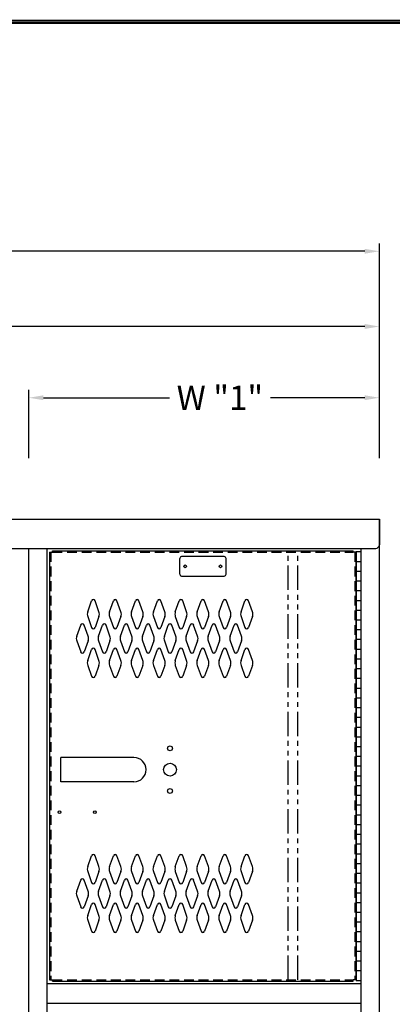
# Model space of a CAD drawing. Extents: x 0 to 196, y -2 to 123.
# Drawn here: x 111 to 130, y 72 to 123 of the extents above; entities that cross this region are included whole.
import ezdxf

# ---------------------------------------------------------------- set-up
doc = ezdxf.new("R2010")
doc.units = 0
doc.header["$MEASUREMENT"] = 0
doc.header["$PDMODE"] = 2
doc.linetypes.add('DASHED', pattern=[0.75, 0.5, -0.25])
doc.linetypes.add('PHANTOM', pattern=[2.5, 1.25, -0.25, 0.25, -0.25, 0.25, -0.25])
doc.layers.get('0').update_dxf_attribs({"linetype": 'CONTINUOUS'})
doc.layers.get('DEFPOINTS').update_dxf_attribs({"linetype": 'CONTINUOUS'})
doc.layers.add('CK_LEVEL_1', color=7, linetype='CONTINUOUS')
doc.layers.add('CK_LEVEL_9', color=7, linetype='CONTINUOUS')

# ---------------------------------------------------------------- blocks, each defined once
blk = doc.blocks.new('A$C05FC4742')
at = {"layer": 'CK_LEVEL_9', "color": 7, "linetype": 'Continuous'}
for p, q in [((-5.606, -0.625), (-5.606, 0.625)), ((-1.856, 0.625), (-5.606, 0.625)), ((-1.856, -0.625), (-5.606, -0.625))]:
    blk.add_line(p, q, dxfattribs=at)
blk.add_arc((-1.856, 0), 0.625, 270, 90, dxfattribs=at)

msp = doc.modelspace()

# ---------------------------------------------------------------- linework, layer by layer
at = {"color": 7, "linetype": 'ByBlock'}
for p, q in [((129.2010498, 100.4683301), (129.2010498, 111.486303)), ((128.4510498, 111.086303), (102.3643402, 111.086303)), ((129.2010498, 100.4683301), (129.2010498, 107.6264402)), ((128.4510498, 107.2264402), (110.054902, 107.2264402)), ((111.2010498, 100.4683301), (111.2010498, 103.9697285)), ((129.2010498, 100.4683301), (129.2010498, 103.9697285)), ((111.9510498, 103.5697285), (118.4232643, 103.5697285)), ((128.4510498, 103.5697285), (123.6032643, 103.5697285))]:
    msp.add_line(p, q, dxfattribs=at)
at = {"color": 7, "linetype": 'Continuous'}
for q in [(127.8580498, 95.6527323), (128.0140498, 73.6937323)]:
    msp.add_line((128.0140498, 95.6527323), q, dxfattribs=at)
at = {"const_width": 0.097181}
for points in [[(0.0485907, 0.0485904), (0.0485907, 122.9200137), (195.7496145, 122.9200137), (195.7496145, 0.0485904)], [(0.1708506, 0.1708503), (0.1708506, 122.7977538), (195.6273546, 122.7977538), (195.6273546, 0.1708503)]]:
    msp.add_lwpolyline(points, close=True, dxfattribs=at)
at = {"color": 7, "linetype": 'ByBlock'}
for points in [[(128.4510498, 111.211303), (128.4510498, 110.961303), (129.2010498, 111.086303)], [(128.4510498, 107.3514402), (128.4510498, 107.1014402), (129.2010498, 107.2264402)], [(111.9510498, 103.6947285), (111.9510498, 103.4447285), (111.2010498, 103.5697285)], [(128.4510498, 103.6947285), (128.4510498, 103.4447285), (129.2010498, 103.5697285)]]:
    msp.add_solid(points, dxfattribs=at)
at = {"layer": 'CK_LEVEL_1', "color": 7, "linetype": 'Continuous'}
for p, q in [((75.2010498, 97.3407323), (129.2010498, 97.3407323)), ((129.2010498, 26.8407323), (129.2010498, 97.3407323)), ((129.2010498, 97.3407323), (129.2010498, 96.0287323)), ((75.3890498, 95.8407323), (129.0130498, 95.8407323)), ((111.2010498, 26.8407323), (111.2010498, 95.8407323)), ((112.1385498, 26.8407323), (112.1385498, 95.8407323)), ((112.2640498, 95.6527323), (112.4205498, 95.6527323)), ((112.2640498, 95.6527323), (112.2640498, 73.6937323)), ((112.4205498, 95.6527323), (112.4205498, 95.7147323)), ((112.4205498, 95.7147323), (127.8585498, 95.7147323)), ((128.0140498, 95.6527323), (127.8580498, 95.6527323)), ((127.8585498, 95.6527323), (127.8585498, 95.7147323)), ((128.0140498, 95.6527323), (127.8585498, 95.6527323)), ((128.0140498, 95.6732323), (128.0140498, 73.6732323)), ((128.0140498, 95.6732323), (128.2640498, 95.6732323)), ((128.0140498, 73.6937323), (128.0140498, 95.6527323)), ((128.0140498, 95.6527323), (128.0140498, 73.6937323)), ((128.2640498, 26.8407323), (128.2640498, 95.8407323)), ((128.2640498, 73.6732323), (128.2640498, 95.6732323)), ((118.9520498, 94.5107323), (118.9520498, 95.3247323)), ((121.2340498, 95.4177323), (119.0450498, 95.4177323)), ((121.3270498, 94.5107323), (121.3270498, 95.3247323)), ((128.0140498, 95.1732323), (128.2640498, 95.1732323)), ((128.0140498, 94.6732323), (128.2640498, 94.6732323)), ((119.0450498, 94.4177323), (121.2340498, 94.4177323)), ((128.0140498, 94.1732323), (128.2640498, 94.1732323)), ((128.0140498, 93.6732323), (128.2640498, 93.6732323)), ((114.2247511, 92.5918467), (114.4268501, 93.1527609)), ((114.8053485, 92.5918467), (114.6032495, 93.1527609)), ((115.3497511, 92.5918467), (115.5518501, 93.1527609)), ((115.9303485, 92.5918467), (115.7282495, 93.1527609)), ((116.4747511, 92.5918467), (116.6768501, 93.1527609)), ((117.0553485, 92.5918467), (116.8532495, 93.1527609)), ((117.5997511, 92.5918467), (117.8018501, 93.1527609)), ((118.1803485, 92.5918467), (117.9782495, 93.1527609)), ((118.7247511, 92.5918467), (118.9268501, 93.1527609)), ((119.3053485, 92.5918467), (119.1032495, 93.1527609)), ((119.8497511, 92.5918467), (120.0518501, 93.1527609)), ((120.4303485, 92.5918467), (120.2282495, 93.1527609)), ((120.9747511, 92.5918467), (121.1768501, 93.1527609)), ((121.5553485, 92.5918467), (121.3532495, 93.1527609)), ((122.0997511, 92.5918467), (122.3018501, 93.1527609)), ((122.6803485, 92.5918467), (122.4782495, 93.1527609)), ((128.0140498, 93.1732323), (128.2640498, 93.1732323)), ((128.0140498, 92.6732323), (128.2640498, 92.6732323)), ((114.2247511, 92.3376178), (114.4268501, 91.7767037)), ((114.8053485, 92.3376178), (114.6032495, 91.7767037)), ((115.3497511, 92.3376178), (115.5518501, 91.7767037)), ((115.9303485, 92.3376178), (115.7282495, 91.7767037)), ((116.4747511, 92.3376178), (116.6768501, 91.7767037)), ((117.0553485, 92.3376178), (116.8532495, 91.7767037)), ((117.5997511, 92.3376178), (117.8018501, 91.7767037)), ((118.1803485, 92.3376178), (117.9782495, 91.7767037)), ((118.7247511, 92.3376178), (118.9268501, 91.7767037)), ((119.3053485, 92.3376178), (119.1032495, 91.7767037)), ((119.8497511, 92.3376178), (120.0518501, 91.7767037)), ((120.4303485, 92.3376178), (120.2282495, 91.7767037)), ((120.9747511, 92.3376178), (121.1768501, 91.7767037)), ((121.5553485, 92.3376178), (121.3532495, 91.7767037)), ((122.0997511, 92.3376178), (122.3018501, 91.7767037)), ((122.6803485, 92.3376178), (122.4782495, 91.7767037)), ((128.0140498, 92.1732323), (128.2640498, 92.1732323)), ((113.6627511, 91.3418467), (113.8648501, 91.9027609)), ((114.2433485, 91.3418467), (114.0412495, 91.9027609)), ((114.7877511, 91.3418467), (114.9898501, 91.9027609)), ((115.3683485, 91.3418467), (115.1662495, 91.9027609)), ((115.9127511, 91.3418467), (116.1148501, 91.9027609)), ((116.4933485, 91.3418467), (116.2912495, 91.9027609)), ((117.0377511, 91.3418467), (117.2398501, 91.9027609)), ((117.6183485, 91.3418467), (117.4162495, 91.9027609)), ((118.1627511, 91.3418467), (118.3648501, 91.9027609)), ((118.7433485, 91.3418467), (118.5412495, 91.9027609)), ((119.2877511, 91.3418467), (119.4898501, 91.9027609)), ((119.8683485, 91.3418467), (119.6662495, 91.9027609)), ((120.4127511, 91.3418467), (120.6148501, 91.9027609)), ((120.9933485, 91.3418467), (120.7912495, 91.9027609)), ((121.5377511, 91.3418467), (121.7398501, 91.9027609)), ((122.1183485, 91.3418467), (121.9162495, 91.9027609)), ((128.0140498, 91.6732323), (128.2640498, 91.6732323)), ((113.6627511, 91.0876178), (113.8648501, 90.5267037)), ((114.2433485, 91.0876178), (114.0412495, 90.5267037)), ((114.7877511, 91.0876178), (114.9898501, 90.5267037)), ((115.3683485, 91.0876178), (115.1662495, 90.5267037)), ((115.9127511, 91.0876178), (116.1148501, 90.5267037)), ((116.4933485, 91.0876178), (116.2912495, 90.5267037)), ((117.0377511, 91.0876178), (117.2398501, 90.5267037)), ((117.6183485, 91.0876178), (117.4162495, 90.5267037)), ((118.1627511, 91.0876178), (118.3648501, 90.5267037)), ((118.7433485, 91.0876178), (118.5412495, 90.5267037)), ((119.2877511, 91.0876178), (119.4898501, 90.5267037)), ((119.8683485, 91.0876178), (119.6662495, 90.5267037)), ((120.4127511, 91.0876178), (120.6148501, 90.5267037)), ((120.9933485, 91.0876178), (120.7912495, 90.5267037)), ((121.5377511, 91.0876178), (121.7398501, 90.5267037)), ((122.1183485, 91.0876178), (121.9162495, 90.5267037)), ((128.0140498, 91.1732323), (128.2640498, 91.1732323)), ((114.2247511, 90.0918467), (114.4268501, 90.6527609)), ((114.8053485, 90.0918467), (114.6032495, 90.6527609)), ((115.3497511, 90.0918467), (115.5518501, 90.6527609)), ((115.9303485, 90.0918467), (115.7282495, 90.6527609)), ((116.4747511, 90.0918467), (116.6768501, 90.6527609)), ((117.0553485, 90.0918467), (116.8532495, 90.6527609)), ((117.5997511, 90.0918467), (117.8018501, 90.6527609)), ((118.1803485, 90.0918467), (117.9782495, 90.6527609)), ((118.7247511, 90.0918467), (118.9268501, 90.6527609)), ((119.3053485, 90.0918467), (119.1032495, 90.6527609)), ((119.8497511, 90.0918467), (120.0518501, 90.6527609)), ((120.4303485, 90.0918467), (120.2282495, 90.6527609)), ((120.9747511, 90.0918467), (121.1768501, 90.6527609)), ((121.5553485, 90.0918467), (121.3532495, 90.6527609)), ((122.0997511, 90.0918467), (122.3018501, 90.6527609)), ((122.6803485, 90.0918467), (122.4782495, 90.6527609)), ((128.0140498, 90.6732323), (128.2640498, 90.6732323)), ((128.0140498, 90.1732323), (128.2640498, 90.1732323)), ((114.2247511, 89.8376178), (114.4268501, 89.2767037)), ((114.8053485, 89.8376178), (114.6032495, 89.2767037)), ((115.3497511, 89.8376178), (115.5518501, 89.2767037)), ((115.9303485, 89.8376178), (115.7282495, 89.2767037)), ((116.4747511, 89.8376178), (116.6768501, 89.2767037)), ((117.0553485, 89.8376178), (116.8532495, 89.2767037)), ((117.5997511, 89.8376178), (117.8018501, 89.2767037)), ((118.1803485, 89.8376178), (117.9782495, 89.2767037)), ((118.7247511, 89.8376178), (118.9268501, 89.2767037)), ((119.3053485, 89.8376178), (119.1032495, 89.2767037)), ((119.8497511, 89.8376178), (120.0518501, 89.2767037)), ((120.4303485, 89.8376178), (120.2282495, 89.2767037)), ((120.9747511, 89.8376178), (121.1768501, 89.2767037)), ((121.5553485, 89.8376178), (121.3532495, 89.2767037)), ((122.0997511, 89.8376178), (122.3018501, 89.2767037)), ((122.6803485, 89.8376178), (122.4782495, 89.2767037)), ((128.0140498, 89.6732323), (128.2640498, 89.6732323)), ((128.0140498, 89.1732323), (128.2640498, 89.1732323)), ((128.0140498, 88.6732323), (128.2640498, 88.6732323)), ((128.0140498, 88.1732323), (128.2640498, 88.1732323)), ((128.0140498, 87.6732323), (128.2640498, 87.6732323)), ((128.0140498, 87.1732323), (128.2640498, 87.1732323)), ((128.0140498, 86.6732323), (128.2640498, 86.6732323)), ((128.0140498, 86.1732323), (128.2640498, 86.1732323)), ((128.0140498, 85.6732323), (128.2640498, 85.6732323)), ((128.0140498, 85.1732323), (128.2640498, 85.1732323)), ((128.0140498, 84.6732323), (128.2640498, 84.6732323)), ((128.0140498, 84.1732323), (128.2640498, 84.1732323)), ((128.0140498, 83.6732323), (128.2640498, 83.6732323)), ((128.0140498, 83.1732323), (128.2640498, 83.1732323)), ((128.0140498, 82.6732323), (128.2640498, 82.6732323)), ((128.0140498, 82.1732323), (128.2640498, 82.1732323)), ((128.0140498, 81.6732323), (128.2640498, 81.6732323)), ((128.0140498, 81.1732323), (128.2640498, 81.1732323)), ((128.0140498, 80.6732323), (128.2640498, 80.6732323)), ((114.2247511, 79.5088467), (114.4268501, 80.0697609)), ((114.8053485, 79.5088467), (114.6032495, 80.0697609)), ((115.3497511, 79.5088467), (115.5518501, 80.0697609)), ((115.9303485, 79.5088467), (115.7282495, 80.0697609)), ((116.4747511, 79.5088467), (116.6768501, 80.0697609)), ((117.0553485, 79.5088467), (116.8532495, 80.0697609)), ((117.5997511, 79.5088467), (117.8018501, 80.0697609)), ((118.1803485, 79.5088467), (117.9782495, 80.0697609)), ((118.7247511, 79.5088467), (118.9268501, 80.0697609)), ((119.3053485, 79.5088467), (119.1032495, 80.0697609)), ((119.8497511, 79.5088467), (120.0518501, 80.0697609)), ((120.4303485, 79.5088467), (120.2282495, 80.0697609)), ((120.9747511, 79.5088467), (121.1768501, 80.0697609)), ((121.5553485, 79.5088467), (121.3532495, 80.0697609)), ((122.0997511, 79.5088467), (122.3018501, 80.0697609)), ((122.6803485, 79.5088467), (122.4782495, 80.0697609)), ((128.0140498, 80.1732323), (128.2640498, 80.1732323)), ((128.0140498, 79.6732323), (128.2640498, 79.6732323)), ((113.6627511, 78.2588467), (113.8648501, 78.8197609)), ((114.2433485, 78.2588467), (114.0412495, 78.8197609)), ((114.2247511, 79.2546178), (114.4268501, 78.6937037)), ((114.8053485, 79.2546178), (114.6032495, 78.6937037)), ((114.7877511, 78.2588467), (114.9898501, 78.8197609)), ((115.3683485, 78.2588467), (115.1662495, 78.8197609)), ((115.3497511, 79.2546178), (115.5518501, 78.6937037)), ((115.9303485, 79.2546178), (115.7282495, 78.6937037)), ((115.9127511, 78.2588467), (116.1148501, 78.8197609)), ((116.4933485, 78.2588467), (116.2912495, 78.8197609)), ((116.4747511, 79.2546178), (116.6768501, 78.6937037)), ((117.0553485, 79.2546178), (116.8532495, 78.6937037)), ((117.0377511, 78.2588467), (117.2398501, 78.8197609)), ((117.6183485, 78.2588467), (117.4162495, 78.8197609)), ((117.5997511, 79.2546178), (117.8018501, 78.6937037)), ((118.1803485, 79.2546178), (117.9782495, 78.6937037)), ((118.1627511, 78.2588467), (118.3648501, 78.8197609)), ((118.7433485, 78.2588467), (118.5412495, 78.8197609)), ((118.7247511, 79.2546178), (118.9268501, 78.6937037)), ((119.3053485, 79.2546178), (119.1032495, 78.6937037)), ((119.2877511, 78.2588467), (119.4898501, 78.8197609)), ((119.8683485, 78.2588467), (119.6662495, 78.8197609)), ((119.8497511, 79.2546178), (120.0518501, 78.6937037)), ((120.4303485, 79.2546178), (120.2282495, 78.6937037)), ((120.4127511, 78.2588467), (120.6148501, 78.8197609)), ((120.9933485, 78.2588467), (120.7912495, 78.8197609)), ((120.9747511, 79.2546178), (121.1768501, 78.6937037)), ((121.5553485, 79.2546178), (121.3532495, 78.6937037)), ((121.5377511, 78.2588467), (121.7398501, 78.8197609)), ((122.1183485, 78.2588467), (121.9162495, 78.8197609)), ((122.0997511, 79.2546178), (122.3018501, 78.6937037)), ((122.6803485, 79.2546178), (122.4782495, 78.6937037)), ((128.0140498, 79.1732323), (128.2640498, 79.1732323)), ((128.0140498, 78.6732323), (128.2640498, 78.6732323)), ((113.6627511, 78.0046178), (113.8648501, 77.4437037)), ((114.2433485, 78.0046178), (114.0412495, 77.4437037)), ((114.7877511, 78.0046178), (114.9898501, 77.4437037)), ((115.3683485, 78.0046178), (115.1662495, 77.4437037)), ((115.9127511, 78.0046178), (116.1148501, 77.4437037)), ((116.4933485, 78.0046178), (116.2912495, 77.4437037)), ((117.0377511, 78.0046178), (117.2398501, 77.4437037)), ((117.6183485, 78.0046178), (117.4162495, 77.4437037)), ((118.1627511, 78.0046178), (118.3648501, 77.4437037)), ((118.7433485, 78.0046178), (118.5412495, 77.4437037)), ((119.2877511, 78.0046178), (119.4898501, 77.4437037)), ((119.8683485, 78.0046178), (119.6662495, 77.4437037)), ((120.4127511, 78.0046178), (120.6148501, 77.4437037)), ((120.9933485, 78.0046178), (120.7912495, 77.4437037)), ((121.5377511, 78.0046178), (121.7398501, 77.4437037)), ((122.1183485, 78.0046178), (121.9162495, 77.4437037)), ((128.0140498, 78.1732323), (128.2640498, 78.1732323)), ((114.2247511, 77.0088467), (114.4268501, 77.5697609)), ((114.8053485, 77.0088467), (114.6032495, 77.5697609)), ((115.3497511, 77.0088467), (115.5518501, 77.5697609)), ((115.9303485, 77.0088467), (115.7282495, 77.5697609)), ((116.4747511, 77.0088467), (116.6768501, 77.5697609)), ((117.0553485, 77.0088467), (116.8532495, 77.5697609)), ((117.5997511, 77.0088467), (117.8018501, 77.5697609)), ((118.1803485, 77.0088467), (117.9782495, 77.5697609)), ((118.7247511, 77.0088467), (118.9268501, 77.5697609)), ((119.3053485, 77.0088467), (119.1032495, 77.5697609)), ((119.8497511, 77.0088467), (120.0518501, 77.5697609)), ((120.4303485, 77.0088467), (120.2282495, 77.5697609)), ((120.9747511, 77.0088467), (121.1768501, 77.5697609)), ((121.5553485, 77.0088467), (121.3532495, 77.5697609)), ((122.0997511, 77.0088467), (122.3018501, 77.5697609)), ((122.6803485, 77.0088467), (122.4782495, 77.5697609)), ((128.0140498, 77.6732323), (128.2640498, 77.6732323)), ((128.0140498, 77.1732323), (128.2640498, 77.1732323)), ((114.2247511, 76.7546178), (114.4268501, 76.1937037)), ((114.8053485, 76.7546178), (114.6032495, 76.1937037)), ((115.3497511, 76.7546178), (115.5518501, 76.1937037)), ((115.9303485, 76.7546178), (115.7282495, 76.1937037)), ((116.4747511, 76.7546178), (116.6768501, 76.1937037)), ((117.0553485, 76.7546178), (116.8532495, 76.1937037)), ((117.5997511, 76.7546178), (117.8018501, 76.1937037)), ((118.1803485, 76.7546178), (117.9782495, 76.1937037)), ((118.7247511, 76.7546178), (118.9268501, 76.1937037)), ((119.3053485, 76.7546178), (119.1032495, 76.1937037)), ((119.8497511, 76.7546178), (120.0518501, 76.1937037)), ((120.4303485, 76.7546178), (120.2282495, 76.1937037)), ((120.9747511, 76.7546178), (121.1768501, 76.1937037)), ((121.5553485, 76.7546178), (121.3532495, 76.1937037)), ((122.0997511, 76.7546178), (122.3018501, 76.1937037)), ((122.6803485, 76.7546178), (122.4782495, 76.1937037)), ((128.0140498, 76.6732323), (128.2640498, 76.6732323)), ((128.0140498, 76.1732323), (128.2640498, 76.1732323)), ((128.0140498, 75.6732323), (128.2640498, 75.6732323)), ((128.0140498, 75.1732323), (128.2640498, 75.1732323)), ((128.0140498, 74.6732323), (128.2640498, 74.6732323)), ((128.0140498, 74.1732323), (128.2640498, 74.1732323)), ((112.1385498, 73.5077323), (128.2640498, 73.5077323)), ((112.2640498, 73.6937323), (112.4205498, 73.6937323)), ((112.4205498, 73.6317323), (112.4205498, 73.6937323)), ((112.4205498, 73.6317323), (127.8585498, 73.6317323)), ((127.8585498, 73.6317323), (127.8585498, 73.6937323)), ((128.0140498, 73.6937323), (127.8585498, 73.6937323)), ((128.0140498, 73.6732323), (128.2640498, 73.6732323)), ((112.1385498, 72.5077323), (128.2640498, 72.5077323))]:
    msp.add_line(p, q, dxfattribs=at)
at = {"layer": 'CK_LEVEL_1', "color": 7, "linetype": 'DASHED'}
for p, q in [((112.3390498, 95.6527323), (112.3390498, 73.6937323)), ((112.4205498, 95.6397323), (127.8585498, 95.6397323)), ((127.9390498, 95.6527323), (127.9390498, 73.6937323)), ((112.4205498, 73.7067323), (127.8585498, 73.7067323))]:
    msp.add_line(p, q, dxfattribs=at)
at = {"layer": 'CK_LEVEL_1', "color": 7, "linetype": 'PHANTOM'}
for p, q in [((124.5140498, 73.7067323), (124.5140498, 95.6397323)), ((125.0140498, 73.7067323), (125.0140498, 95.6397323))]:
    msp.add_line(p, q, dxfattribs=at)
at = {"layer": 'CK_LEVEL_1', "color": 7, "linetype": 'Continuous'}
for centre, radius in [((119.2340498, 94.9177323), 0.07), ((121.0460498, 94.9177323), 0.07), ((118.4525498, 85.5792323), 0.125), ((118.4525498, 84.4852323), 0.328), ((118.4525498, 83.3922323), 0.125), ((112.7805498, 82.2982323), 0.07), ((114.5925498, 82.2982323), 0.07)]:
    msp.add_circle(centre, radius, dxfattribs=at)
for centre, radius, start, end in [((129.0130498, 96.0287323), 0.188, 270, 0), ((119.0450498, 95.3247323), 0.093, 90, 180), ((121.2340498, 95.3247323), 0.093, 0, 90), ((119.0450498, 94.5107323), 0.093, 180, 270), ((121.2340498, 94.5107323), 0.093, 270, 0), ((114.5150498, 93.1209823), 0.09375, 90, 161.94731362), ((114.5150498, 93.1209823), 0.09375, 18.05268638, 90), ((115.6400498, 93.1209823), 0.09375, 90, 161.94731362), ((115.6400498, 93.1209823), 0.09375, 18.05268638, 90), ((116.7650498, 93.1209823), 0.09375, 90, 161.94731362), ((116.7650498, 93.1209823), 0.09375, 18.05268638, 90), ((117.8900498, 93.1209823), 0.09375, 90, 161.94731362), ((117.8900498, 93.1209823), 0.09375, 18.05268638, 90), ((119.0150498, 93.1209823), 0.09375, 90, 161.94731362), ((119.0150498, 93.1209823), 0.09375, 18.05268638, 90), ((120.1400498, 93.1209823), 0.09375, 90, 161.94731362), ((120.1400498, 93.1209823), 0.09375, 18.05268638, 90), ((121.2650498, 93.1209823), 0.09375, 90, 161.94731362), ((121.2650498, 93.1209823), 0.09375, 18.05268638, 90), ((122.3900498, 93.1209823), 0.09375, 90, 161.94731362), ((122.3900498, 93.1209823), 0.09375, 18.05268638, 90), ((114.5775498, 92.4647323), 0.375, 160.18575965, 180), ((114.5775498, 92.4647323), 0.375, 180, 199.81424035), ((114.4525498, 92.4647323), 0.375, 340.18575965, 19.81424035), ((115.7025498, 92.4647323), 0.375, 160.18575965, 199.81424035), ((115.5775498, 92.4647323), 0.375, 0, 19.81424035), ((115.5775498, 92.4647323), 0.375, 340.18575965, 0), ((116.8275498, 92.4647323), 0.375, 160.18575965, 180), ((116.8275498, 92.4647323), 0.375, 180, 199.81424035), ((116.7025498, 92.4647323), 0.375, 340.18575965, 19.81424035), ((117.9525498, 92.4647323), 0.375, 160.18575965, 199.81424035), ((117.8275498, 92.4647323), 0.375, 0, 19.81424035), ((117.8275498, 92.4647323), 0.375, 340.18575965, 0), ((119.0775498, 92.4647323), 0.375, 160.18575965, 180), ((119.0775498, 92.4647323), 0.375, 180, 199.81424035), ((118.9525498, 92.4647323), 0.375, 340.18575965, 19.81424035), ((120.2025498, 92.4647323), 0.375, 160.18575965, 199.81424035), ((120.0775498, 92.4647323), 0.375, 0, 19.81424035), ((120.0775498, 92.4647323), 0.375, 340.18575965, 0), ((121.3275498, 92.4647323), 0.375, 160.18575965, 180), ((121.3275498, 92.4647323), 0.375, 180, 199.81424035), ((121.2025498, 92.4647323), 0.375, 340.18575965, 19.81424035), ((122.4525498, 92.4647323), 0.375, 160.18575965, 199.81424035), ((122.3275498, 92.4647323), 0.375, 0, 19.81424035), ((122.3275498, 92.4647323), 0.375, 340.18575965, 0), ((113.9530498, 91.8709823), 0.09375, 90, 161.94731362), ((113.9530498, 91.8709823), 0.09375, 18.05268638, 90), ((115.0780498, 91.8709823), 0.09375, 90, 161.94731362), ((115.0780498, 91.8709823), 0.09375, 18.05268638, 90), ((116.2030498, 91.8709823), 0.09375, 90, 161.94731362), ((116.2030498, 91.8709823), 0.09375, 18.05268638, 90), ((117.3280498, 91.8709823), 0.09375, 90, 161.94731362), ((117.3280498, 91.8709823), 0.09375, 18.05268638, 90), ((118.4530498, 91.8709823), 0.09375, 90, 161.94731362), ((118.4530498, 91.8709823), 0.09375, 18.05268638, 90), ((119.5780498, 91.8709823), 0.09375, 90, 161.94731362), ((119.5780498, 91.8709823), 0.09375, 18.05268638, 90), ((120.7030498, 91.8709823), 0.09375, 90, 161.94731362), ((120.7030498, 91.8709823), 0.09375, 18.05268638, 90), ((121.8280498, 91.8709823), 0.09375, 90, 161.94731362), ((121.8280498, 91.8709823), 0.09375, 18.05268638, 90), ((114.5150498, 91.8084823), 0.09375, 198.05268638, 270), ((114.5150498, 91.8084823), 0.09375, 270, 341.94731362), ((115.6400498, 91.8084823), 0.09375, 198.05268638, 270), ((115.6400498, 91.8084823), 0.09375, 270, 341.94731362), ((116.7650498, 91.8084823), 0.09375, 198.05268638, 270), ((116.7650498, 91.8084823), 0.09375, 270, 341.94731362), ((117.8900498, 91.8084823), 0.09375, 198.05268638, 270), ((117.8900498, 91.8084823), 0.09375, 270, 341.94731362), ((119.0150498, 91.8084823), 0.09375, 198.05268638, 270), ((119.0150498, 91.8084823), 0.09375, 270, 341.94731362), ((120.1400498, 91.8084823), 0.09375, 198.05268638, 270), ((120.1400498, 91.8084823), 0.09375, 270, 341.94731362), ((121.2650498, 91.8084823), 0.09375, 198.05268638, 270), ((121.2650498, 91.8084823), 0.09375, 270, 341.94731362), ((122.3900498, 91.8084823), 0.09375, 198.05268638, 270), ((122.3900498, 91.8084823), 0.09375, 270, 341.94731362), ((114.0155498, 91.2147323), 0.375, 160.18575965, 180), ((114.0155498, 91.2147323), 0.375, 180, 199.81424035), ((113.8905498, 91.2147323), 0.375, 340.18575965, 19.81424035), ((115.1405498, 91.2147323), 0.375, 160.18575965, 199.81424035), ((115.0155498, 91.2147323), 0.375, 0, 19.81424035), ((115.0155498, 91.2147323), 0.375, 340.18575965, 0), ((116.2655498, 91.2147323), 0.375, 160.18575965, 180), ((116.2655498, 91.2147323), 0.375, 180, 199.81424035), ((116.1405498, 91.2147323), 0.375, 340.18575965, 19.81424035), ((117.3905498, 91.2147323), 0.375, 160.18575965, 199.81424035), ((117.2655498, 91.2147323), 0.375, 0, 19.81424035), ((117.2655498, 91.2147323), 0.375, 340.18575965, 0), ((118.5155498, 91.2147323), 0.375, 160.18575965, 180), ((118.5155498, 91.2147323), 0.375, 180, 199.81424035), ((118.3905498, 91.2147323), 0.375, 340.18575965, 19.81424035), ((119.6405498, 91.2147323), 0.375, 160.18575965, 199.81424035), ((119.5155498, 91.2147323), 0.375, 0, 19.81424035), ((119.5155498, 91.2147323), 0.375, 340.18575965, 0), ((120.7655498, 91.2147323), 0.375, 160.18575965, 180), ((120.7655498, 91.2147323), 0.375, 180, 199.81424035), ((120.6405498, 91.2147323), 0.375, 340.18575965, 19.81424035), ((121.8905498, 91.2147323), 0.375, 160.18575965, 199.81424035), ((121.7655498, 91.2147323), 0.375, 0, 19.81424035), ((121.7655498, 91.2147323), 0.375, 340.18575965, 0), ((113.9530498, 90.5584823), 0.09375, 198.05268638, 270), ((113.9530498, 90.5584823), 0.09375, 270, 341.94731362), ((114.5150498, 90.6209823), 0.09375, 90, 161.94731362), ((114.5150498, 90.6209823), 0.09375, 18.05268638, 90), ((115.0780498, 90.5584823), 0.09375, 198.05268638, 270), ((115.0780498, 90.5584823), 0.09375, 270, 341.94731362), ((115.6400498, 90.6209823), 0.09375, 90, 161.94731362), ((115.6400498, 90.6209823), 0.09375, 18.05268638, 90), ((116.2030498, 90.5584823), 0.09375, 198.05268638, 270), ((116.2030498, 90.5584823), 0.09375, 270, 341.94731362), ((116.7650498, 90.6209823), 0.09375, 90, 161.94731362), ((116.7650498, 90.6209823), 0.09375, 18.05268638, 90), ((117.3280498, 90.5584823), 0.09375, 198.05268638, 270), ((117.3280498, 90.5584823), 0.09375, 270, 341.94731362), ((117.8900498, 90.6209823), 0.09375, 90, 161.94731362), ((117.8900498, 90.6209823), 0.09375, 18.05268638, 90), ((118.4530498, 90.5584823), 0.09375, 198.05268638, 270), ((118.4530498, 90.5584823), 0.09375, 270, 341.94731362), ((119.0150498, 90.6209823), 0.09375, 90, 161.94731362), ((119.0150498, 90.6209823), 0.09375, 18.05268638, 90), ((119.5780498, 90.5584823), 0.09375, 198.05268638, 270), ((119.5780498, 90.5584823), 0.09375, 270, 341.94731362), ((120.1400498, 90.6209823), 0.09375, 90, 161.94731362), ((120.1400498, 90.6209823), 0.09375, 18.05268638, 90), ((120.7030498, 90.5584823), 0.09375, 198.05268638, 270), ((120.7030498, 90.5584823), 0.09375, 270, 341.94731362), ((121.2650498, 90.6209823), 0.09375, 90, 161.94731362), ((121.2650498, 90.6209823), 0.09375, 18.05268638, 90), ((121.8280498, 90.5584823), 0.09375, 198.05268638, 270), ((121.8280498, 90.5584823), 0.09375, 270, 341.94731362), ((122.3900498, 90.6209823), 0.09375, 90, 161.94731362), ((122.3900498, 90.6209823), 0.09375, 18.05268638, 90), ((114.5775498, 89.9647323), 0.375, 160.18575965, 180), ((114.5775498, 89.9647323), 0.375, 180, 199.81424035), ((114.4525498, 89.9647323), 0.375, 340.18575965, 19.81424035), ((115.7025498, 89.9647323), 0.375, 160.18575965, 199.81424035), ((115.5775498, 89.9647323), 0.375, 0, 19.81424035), ((115.5775498, 89.9647323), 0.375, 340.18575965, 0), ((116.8275498, 89.9647323), 0.375, 160.18575965, 180), ((116.8275498, 89.9647323), 0.375, 180, 199.81424035), ((116.7025498, 89.9647323), 0.375, 340.18575965, 19.81424035), ((117.9525498, 89.9647323), 0.375, 160.18575965, 199.81424035), ((117.8275498, 89.9647323), 0.375, 0, 19.81424035), ((117.8275498, 89.9647323), 0.375, 340.18575965, 0), ((119.0775498, 89.9647323), 0.375, 160.18575965, 180), ((119.0775498, 89.9647323), 0.375, 180, 199.81424035), ((118.9525498, 89.9647323), 0.375, 340.18575965, 19.81424035), ((120.2025498, 89.9647323), 0.375, 160.18575965, 199.81424035), ((120.0775498, 89.9647323), 0.375, 0, 19.81424035), ((120.0775498, 89.9647323), 0.375, 340.18575965, 0), ((121.3275498, 89.9647323), 0.375, 160.18575965, 180), ((121.3275498, 89.9647323), 0.375, 180, 199.81424035), ((121.2025498, 89.9647323), 0.375, 340.18575965, 19.81424035), ((122.4525498, 89.9647323), 0.375, 160.18575965, 199.81424035), ((122.3275498, 89.9647323), 0.375, 0, 19.81424035), ((122.3275498, 89.9647323), 0.375, 340.18575965, 0), ((114.5150498, 89.3084823), 0.09375, 198.05268638, 270), ((114.5150498, 89.3084823), 0.09375, 270, 341.94731362), ((115.6400498, 89.3084823), 0.09375, 198.05268638, 270), ((115.6400498, 89.3084823), 0.09375, 270, 341.94731362), ((116.7650498, 89.3084823), 0.09375, 198.05268638, 270), ((116.7650498, 89.3084823), 0.09375, 270, 341.94731362), ((117.8900498, 89.3084823), 0.09375, 198.05268638, 270), ((117.8900498, 89.3084823), 0.09375, 270, 341.94731362), ((119.0150498, 89.3084823), 0.09375, 198.05268638, 270), ((119.0150498, 89.3084823), 0.09375, 270, 341.94731362), ((120.1400498, 89.3084823), 0.09375, 198.05268638, 270), ((120.1400498, 89.3084823), 0.09375, 270, 341.94731362), ((121.2650498, 89.3084823), 0.09375, 198.05268638, 270), ((121.2650498, 89.3084823), 0.09375, 270, 341.94731362), ((122.3900498, 89.3084823), 0.09375, 198.05268638, 270), ((122.3900498, 89.3084823), 0.09375, 270, 341.94731362), ((114.5150498, 80.0379823), 0.09375, 90, 161.94731362), ((114.5150498, 80.0379823), 0.09375, 18.05268638, 90), ((115.6400498, 80.0379823), 0.09375, 90, 161.94731362), ((115.6400498, 80.0379823), 0.09375, 18.05268638, 90), ((116.7650498, 80.0379823), 0.09375, 90, 161.94731362), ((116.7650498, 80.0379823), 0.09375, 18.05268638, 90), ((117.8900498, 80.0379823), 0.09375, 90, 161.94731362), ((117.8900498, 80.0379823), 0.09375, 18.05268638, 90), ((119.0150498, 80.0379823), 0.09375, 90, 161.94731362), ((119.0150498, 80.0379823), 0.09375, 18.05268638, 90), ((120.1400498, 80.0379823), 0.09375, 90, 161.94731362), ((120.1400498, 80.0379823), 0.09375, 18.05268638, 90), ((121.2650498, 80.0379823), 0.09375, 90, 161.94731362), ((121.2650498, 80.0379823), 0.09375, 18.05268638, 90), ((122.3900498, 80.0379823), 0.09375, 90, 161.94731362), ((122.3900498, 80.0379823), 0.09375, 18.05268638, 90), ((114.5775498, 79.3817323), 0.375, 160.18575965, 180), ((114.5775498, 79.3817323), 0.375, 180, 199.81424035), ((114.4525498, 79.3817323), 0.375, 340.18575965, 19.81424035), ((115.7025498, 79.3817323), 0.375, 160.18575965, 199.81424035), ((115.5775498, 79.3817323), 0.375, 0, 19.81424035), ((115.5775498, 79.3817323), 0.375, 340.18575965, 0), ((116.8275498, 79.3817323), 0.375, 160.18575965, 180), ((116.8275498, 79.3817323), 0.375, 180, 199.81424035), ((116.7025498, 79.3817323), 0.375, 340.18575965, 19.81424035), ((117.9525498, 79.3817323), 0.375, 160.18575965, 199.81424035), ((117.8275498, 79.3817323), 0.375, 0, 19.81424035), ((117.8275498, 79.3817323), 0.375, 340.18575965, 0), ((119.0775498, 79.3817323), 0.375, 160.18575965, 180), ((119.0775498, 79.3817323), 0.375, 180, 199.81424035), ((118.9525498, 79.3817323), 0.375, 340.18575965, 19.81424035), ((120.2025498, 79.3817323), 0.375, 160.18575965, 199.81424035), ((120.0775498, 79.3817323), 0.375, 0, 19.81424035), ((120.0775498, 79.3817323), 0.375, 340.18575965, 0), ((121.3275498, 79.3817323), 0.375, 160.18575965, 180), ((121.3275498, 79.3817323), 0.375, 180, 199.81424035), ((121.2025498, 79.3817323), 0.375, 340.18575965, 19.81424035), ((122.4525498, 79.3817323), 0.375, 160.18575965, 199.81424035), ((122.3275498, 79.3817323), 0.375, 0, 19.81424035), ((122.3275498, 79.3817323), 0.375, 340.18575965, 0), ((113.9530498, 78.7879823), 0.09375, 90, 161.94731362), ((113.9530498, 78.7879823), 0.09375, 18.05268638, 90), ((115.0780498, 78.7879823), 0.09375, 90, 161.94731362), ((115.0780498, 78.7879823), 0.09375, 18.05268638, 90), ((116.2030498, 78.7879823), 0.09375, 90, 161.94731362), ((116.2030498, 78.7879823), 0.09375, 18.05268638, 90), ((117.3280498, 78.7879823), 0.09375, 90, 161.94731362), ((117.3280498, 78.7879823), 0.09375, 18.05268638, 90), ((118.4530498, 78.7879823), 0.09375, 90, 161.94731362), ((118.4530498, 78.7879823), 0.09375, 18.05268638, 90), ((119.5780498, 78.7879823), 0.09375, 90, 161.94731362), ((119.5780498, 78.7879823), 0.09375, 18.05268638, 90), ((120.7030498, 78.7879823), 0.09375, 90, 161.94731362), ((120.7030498, 78.7879823), 0.09375, 18.05268638, 90), ((121.8280498, 78.7879823), 0.09375, 90, 161.94731362), ((121.8280498, 78.7879823), 0.09375, 18.05268638, 90), ((114.5150498, 78.7254823), 0.09375, 198.05268638, 270), ((114.5150498, 78.7254823), 0.09375, 270, 341.94731362), ((115.6400498, 78.7254823), 0.09375, 198.05268638, 270), ((115.6400498, 78.7254823), 0.09375, 270, 341.94731362), ((116.7650498, 78.7254823), 0.09375, 198.05268638, 270), ((116.7650498, 78.7254823), 0.09375, 270, 341.94731362), ((117.8900498, 78.7254823), 0.09375, 198.05268638, 270), ((117.8900498, 78.7254823), 0.09375, 270, 341.94731362), ((119.0150498, 78.7254823), 0.09375, 198.05268638, 270), ((119.0150498, 78.7254823), 0.09375, 270, 341.94731362), ((120.1400498, 78.7254823), 0.09375, 198.05268638, 270), ((120.1400498, 78.7254823), 0.09375, 270, 341.94731362), ((121.2650498, 78.7254823), 0.09375, 198.05268638, 270), ((121.2650498, 78.7254823), 0.09375, 270, 341.94731362), ((122.3900498, 78.7254823), 0.09375, 198.05268638, 270), ((122.3900498, 78.7254823), 0.09375, 270, 341.94731362), ((114.0155498, 78.1317323), 0.375, 160.18575965, 180), ((114.0155498, 78.1317323), 0.375, 180, 199.81424035), ((113.8905498, 78.1317323), 0.375, 340.18575965, 19.81424035), ((115.1405498, 78.1317323), 0.375, 160.18575965, 199.81424035), ((115.0155498, 78.1317323), 0.375, 0, 19.81424035), ((115.0155498, 78.1317323), 0.375, 340.18575965, 0), ((116.2655498, 78.1317323), 0.375, 160.18575965, 180), ((116.2655498, 78.1317323), 0.375, 180, 199.81424035), ((116.1405498, 78.1317323), 0.375, 340.18575965, 19.81424035), ((117.3905498, 78.1317323), 0.375, 160.18575965, 199.81424035), ((117.2655498, 78.1317323), 0.375, 0, 19.81424035), ((117.2655498, 78.1317323), 0.375, 340.18575965, 0), ((118.5155498, 78.1317323), 0.375, 160.18575965, 180), ((118.5155498, 78.1317323), 0.375, 180, 199.81424035), ((118.3905498, 78.1317323), 0.375, 340.18575965, 19.81424035), ((119.6405498, 78.1317323), 0.375, 160.18575965, 199.81424035), ((119.5155498, 78.1317323), 0.375, 0, 19.81424035), ((119.5155498, 78.1317323), 0.375, 340.18575965, 0), ((120.7655498, 78.1317323), 0.375, 160.18575965, 180), ((120.7655498, 78.1317323), 0.375, 180, 199.81424035), ((120.6405498, 78.1317323), 0.375, 340.18575965, 19.81424035), ((121.8905498, 78.1317323), 0.375, 160.18575965, 199.81424035), ((121.7655498, 78.1317323), 0.375, 0, 19.81424035), ((121.7655498, 78.1317323), 0.375, 340.18575965, 0), ((113.9530498, 77.4754823), 0.09375, 198.05268638, 270), ((113.9530498, 77.4754823), 0.09375, 270, 341.94731362), ((114.5150498, 77.5379823), 0.09375, 90, 161.94731362), ((114.5150498, 77.5379823), 0.09375, 18.05268638, 90), ((115.0780498, 77.4754823), 0.09375, 198.05268638, 270), ((115.0780498, 77.4754823), 0.09375, 270, 341.94731362), ((115.6400498, 77.5379823), 0.09375, 90, 161.94731362), ((115.6400498, 77.5379823), 0.09375, 18.05268638, 90), ((116.2030498, 77.4754823), 0.09375, 198.05268638, 270), ((116.2030498, 77.4754823), 0.09375, 270, 341.94731362), ((116.7650498, 77.5379823), 0.09375, 90, 161.94731362), ((116.7650498, 77.5379823), 0.09375, 18.05268638, 90), ((117.3280498, 77.4754823), 0.09375, 198.05268638, 270), ((117.3280498, 77.4754823), 0.09375, 270, 341.94731362), ((117.8900498, 77.5379823), 0.09375, 90, 161.94731362), ((117.8900498, 77.5379823), 0.09375, 18.05268638, 90), ((118.4530498, 77.4754823), 0.09375, 198.05268638, 270), ((118.4530498, 77.4754823), 0.09375, 270, 341.94731362), ((119.0150498, 77.5379823), 0.09375, 90, 161.94731362), ((119.0150498, 77.5379823), 0.09375, 18.05268638, 90), ((119.5780498, 77.4754823), 0.09375, 198.05268638, 270), ((119.5780498, 77.4754823), 0.09375, 270, 341.94731362), ((120.1400498, 77.5379823), 0.09375, 90, 161.94731362), ((120.1400498, 77.5379823), 0.09375, 18.05268638, 90), ((120.7030498, 77.4754823), 0.09375, 198.05268638, 270), ((120.7030498, 77.4754823), 0.09375, 270, 341.94731362), ((121.2650498, 77.5379823), 0.09375, 90, 161.94731362), ((121.2650498, 77.5379823), 0.09375, 18.05268638, 90), ((121.8280498, 77.4754823), 0.09375, 198.05268638, 270), ((121.8280498, 77.4754823), 0.09375, 270, 341.94731362), ((122.3900498, 77.5379823), 0.09375, 90, 161.94731362), ((122.3900498, 77.5379823), 0.09375, 18.05268638, 90), ((114.5775498, 76.8817323), 0.375, 160.18575965, 180), ((114.5775498, 76.8817323), 0.375, 180, 199.81424035), ((114.4525498, 76.8817323), 0.375, 340.18575965, 19.81424035), ((115.7025498, 76.8817323), 0.375, 160.18575965, 199.81424035), ((115.5775498, 76.8817323), 0.375, 0, 19.81424035), ((115.5775498, 76.8817323), 0.375, 340.18575965, 0), ((116.8275498, 76.8817323), 0.375, 160.18575965, 180), ((116.8275498, 76.8817323), 0.375, 180, 199.81424035), ((116.7025498, 76.8817323), 0.375, 340.18575965, 19.81424035), ((117.9525498, 76.8817323), 0.375, 160.18575965, 199.81424035), ((117.8275498, 76.8817323), 0.375, 0, 19.81424035), ((117.8275498, 76.8817323), 0.375, 340.18575965, 0), ((119.0775498, 76.8817323), 0.375, 160.18575965, 180), ((119.0775498, 76.8817323), 0.375, 180, 199.81424035), ((118.9525498, 76.8817323), 0.375, 340.18575965, 19.81424035), ((120.2025498, 76.8817323), 0.375, 160.18575965, 199.81424035), ((120.0775498, 76.8817323), 0.375, 0, 19.81424035), ((120.0775498, 76.8817323), 0.375, 340.18575965, 0), ((121.3275498, 76.8817323), 0.375, 160.18575965, 180), ((121.3275498, 76.8817323), 0.375, 180, 199.81424035), ((121.2025498, 76.8817323), 0.375, 340.18575965, 19.81424035), ((122.4525498, 76.8817323), 0.375, 160.18575965, 199.81424035), ((122.3275498, 76.8817323), 0.375, 0, 19.81424035), ((122.3275498, 76.8817323), 0.375, 340.18575965, 0), ((114.5150498, 76.2254823), 0.09375, 198.05268638, 270), ((114.5150498, 76.2254823), 0.09375, 270, 341.94731362), ((115.6400498, 76.2254823), 0.09375, 198.05268638, 270), ((115.6400498, 76.2254823), 0.09375, 270, 341.94731362), ((116.7650498, 76.2254823), 0.09375, 198.05268638, 270), ((116.7650498, 76.2254823), 0.09375, 270, 341.94731362), ((117.8900498, 76.2254823), 0.09375, 198.05268638, 270), ((117.8900498, 76.2254823), 0.09375, 270, 341.94731362), ((119.0150498, 76.2254823), 0.09375, 198.05268638, 270), ((119.0150498, 76.2254823), 0.09375, 270, 341.94731362), ((120.1400498, 76.2254823), 0.09375, 198.05268638, 270), ((120.1400498, 76.2254823), 0.09375, 270, 341.94731362), ((121.2650498, 76.2254823), 0.09375, 198.05268638, 270), ((121.2650498, 76.2254823), 0.09375, 270, 341.94731362), ((122.3900498, 76.2254823), 0.09375, 198.05268638, 270), ((122.3900498, 76.2254823), 0.09375, 270, 341.94731362)]:
    msp.add_arc(centre, radius, start, end, dxfattribs=at)
at = {"layer": 'DEFPOINTS', "color": 7, "linetype": 'ByBlock'}
for p in [(129.2010498, 111.086303), (111.2010498, 103.5697285), (129.2010498, 100.4683301), (111.2010498, 99.9683301), (129.2010498, 99.9683301), (129.2010498, 99.9683301), (129.2010498, 99.9683301), (129.2010498, 99.9683301)]:
    msp.add_point(p, dxfattribs=at)

# ---------------------------------------------------------------- block references
at = {"color": 7, "linetype": 'Continuous'}
msp.add_blockref('A$C05FC4742', (118.4525498, 84.4852323), dxfattribs=at)

# ---------------------------------------------------------------- texts
at = {"color": 7, "linetype": 'ByBlock', "insert": (121.0132643, 103.5697285), "char_height": 1.25, "attachment_point": 5}
msp.add_mtext('\\A1;W "1"', dxfattribs=at)

doc.saveas('drawing.dxf')
